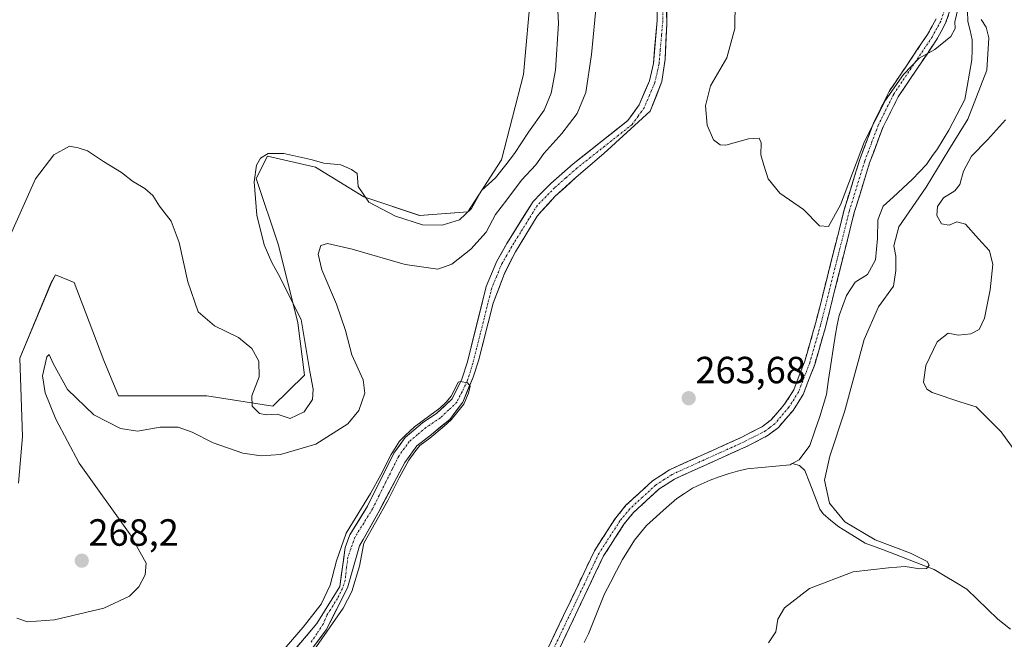
# Model space of a CAD drawing. Units: metres. Extents: x 629403 to 632901, y 4648653 to 4651030.
# Drawn here: x 632481 to 632741, y 4649157 to 4649320 of the extents above; entities that cross this region are included whole.
import ezdxf
from ezdxf.enums import TextEntityAlignment as Align

# ---------------------------------------------------------------- set-up
doc = ezdxf.new("R2010")
doc.units = ezdxf.units.M
doc.header["$MEASUREMENT"] = 0
doc.linetypes.add('TRAZO_Y_PUNTO', pattern=[1, 0.5, -0.25, 0, -0.25])
doc.linetypes.add('TRAZOSX2', pattern=[1.5, 1, -0.5])
for name, color, linetype, lineweight in [('Camino', 19, 'TRAZOSX2', 0), ('Camino Cxs', 19, 'Continuous', 0), ('Camino eje', 19, 'TRAZO_Y_PUNTO', 0), ('Carátula', 7, 'Continuous', 5), ('Corriente natural Cxs', 5, 'Continuous', 13), ('Corriente natural eje', 5, 'TRAZO_Y_PUNTO', 0), ('Corriente natural lineal', 142, 'Continuous', 13), ('Corriente natural superficial', 5, 'Continuous', 13), ('Cultivos herbáceos CxS', 92, 'Continuous', 0), ('Curva de nivel normal', 36, 'Continuous', 0), ('Matorral CxS', 135, 'Continuous', 0), ('Punto de cota en terreno', 7, 'Continuous', 0), ('Rótulo de punto de cota en terreno', 19, 'Continuous', 0), ('Suelo desnudo CxS', 43, 'Continuous', 0)]:
    doc.layers.add(name, color=color, linetype=linetype, lineweight=lineweight)
doc.styles.add('Arial', font='txt', dxfattribs={"height": 0.2})

# ---------------------------------------------------------------- blocks, each defined once
blk = doc.blocks.new('*U154')
at = {"layer": 'Cultivos herbáceos CxS', "color": 92, "linetype": 'Continuous', "lineweight": 0}
for points in [[(632615.6019, 4649328.5491, 271.6209), (632613.6403, 4649305.9883, 271.4535), (632607.7575, 4649283.4263, 268.677), (632598.9335, 4649269.6933, 268.035), (632586.1879, 4649268.7121, 270.0257), (632571.4805, 4649273.6167, 269.8176), (632558.7349, 4649281.4645, 268.8046), (632545.9883, 4649284.4075, 268.9472), (632543.0473, 4649278.5219, 268.85), (632548.9309, 4649260.8651, 268.0003), (632554.0623, 4649240.4205, 269.6093), (632555.7933, 4649226.5327, 269.7041), (632547.3899, 4649218.4043, 269.992), (632530.0439, 4649221.0733, 269.1663), (632506.6921, 4649221.0735, 268.1186), (632502.8483, 4649230.4567, 268.7996), (632497.9463, 4649243.2087, 268.7186), (632495.0045, 4649251.0573, 268.5875), (632490.1025, 4649253.0179, 268.3327), (632488.9565, 4649251.0125, 267.5741), (632480.6723, 4649231.0815, 266.9418), (632481.3393, 4649210.3989, 268.0338), (632480.2985, 4649198.0859, 268.3376)], [(632551.4901, 4649145.8801, 260.0188), (632561.5201, 4649159.3601, 260.5035), (632567.1801, 4649170.3901, 260.5098), (632570.3301, 4649181.5401, 260.2378), (632571.2601, 4649183.1801, 260.3858), (632575.6401, 4649190.9801, 260.5402), (632576.0628, 4649191.7759, 260.5596), (632582.2901, 4649203.5001, 260.6839), (632585.4301, 4649207.9401, 260.6991), (632589.2901, 4649210.9201, 260.9132), (632594.1159, 4649214.8361, 260.9783), (632594.1701, 4649214.8801, 260.9795), (632597.5401, 4649219.4201, 261.1413), (632600.3201, 4649226.0701, 261.0251), (632600.4785, 4649226.5432, 261.0399), (632601.7501, 4649230.3401, 261.3872), (632605.6101, 4649245.5601, 261.5422), (632608.5601, 4649253.4101, 261.7383), (632611.4701, 4649259.1401, 261.7755), (632617.1901, 4649268.5601, 262.0163), (632617.9613, 4649269.4069, 262.0487), (632618.2101, 4649269.6801, 262.048), (632620.1221, 4649271.7793, 262.1208), (632621.9901, 4649273.8301, 262.1688), (632627.4901, 4649278.8401, 262.4877), (632634.8001, 4649285.0901, 262.7261), (632647.0201, 4649296.2501, 263.495), (632650.1301, 4649304.1101, 263.5221), (632650.9501, 4649310.0101, 263.1158), (632651.4301, 4649319.3501, 262.6496), (632651.3201, 4649325.7701, 262.6267)]]:
    blk.add_polyline3d(points, dxfattribs=at)
blk = doc.blocks.new('*U191')
at = {"layer": 'Curva de nivel normal', "color": 36, "linetype": 'Continuous', "lineweight": 0}
for points in [[(632622.44, 4649328.08, 270), (632622.86, 4649319.41, 270), (632622.08, 4649307.09, 270), (632620.92, 4649301.06, 270), (632619.09, 4649296.52, 270), (632614.88, 4649290.7, 270), (632611.18, 4649285.07, 270), (632608.92, 4649282.09, 270), (632606.25, 4649278.66, 270), (632602.47, 4649275.32, 270), (632599.87, 4649270.6, 270), (632596.69, 4649267.6, 270), (632592.11, 4649266.16, 270), (632586.98, 4649266.28, 270), (632579.82, 4649268.52, 270), (632572.76, 4649272.22, 270), (632569.99, 4649276.38, 270), (632569.67, 4649279.79, 270), (632568.21, 4649280.91, 270), (632565.42, 4649282.11, 270), (632560.86, 4649282.51, 270), (632557.5, 4649283.52, 270), (632550.3, 4649285.14, 270), (632546.24, 4649285.08, 270), (632544.21, 4649283.83, 270), (632543.08, 4649282.03, 270), (632542.54, 4649277.59, 270), (632543.23, 4649268.8, 270), (632545.18, 4649260.97, 270), (632547.16, 4649256.35, 270), (632548.91, 4649253.11, 270), (632554.89, 4649241.26, 270), (632557.19, 4649227.53, 270), (632558.05, 4649222.91, 270), (632557.86, 4649220.14, 270), (632555.72, 4649216.92, 270), (632552.01, 4649215.1, 270), (632548.54, 4649216.25, 270), (632545.79, 4649216.11, 270), (632543.9, 4649216.46, 270), (632541.99, 4649218.38, 270), (632541.92, 4649221.1, 270), (632543.8, 4649226.1, 270), (632543.76, 4649230.3, 270), (632541.9, 4649233.61, 270), (632538.34, 4649236.51, 270), (632532, 4649239.61, 270), (632527.75, 4649243.3, 270), (632525.03, 4649251.18, 270), (632522.71, 4649261.59, 270), (632520.55, 4649267.26, 270), (632517.5, 4649271.21, 270), (632515.72, 4649274, 270), (632513.68, 4649275.9, 270), (632510.39, 4649277.76, 270), (632507.47, 4649280.12, 270), (632502.71, 4649283, 270), (632498.47, 4649285.83, 270), (632496.06, 4649286.59, 270), (632493.73, 4649287.02, 270), (632489.59, 4649284.78, 270), (632484.76, 4649278.42, 270), (632476.72, 4649260.25, 270)], [(632752.04, 4649194.5, 270), (632739.66, 4649211.58, 270), (632733.11, 4649218.18, 270), (632729.02, 4649219.43, 270), (632721.43, 4649221.99, 270), (632720.03, 4649222.88, 270), (632719.22, 4649224.72, 270), (632719.84, 4649229.09, 270), (632722.83, 4649235.38, 270), (632725.69, 4649237.65, 270), (632728.31, 4649237.12, 270), (632731.69, 4649237.46, 270), (632733.89, 4649238.67, 270), (632735.33, 4649241.61, 270), (632736.82, 4649249.09, 270), (632737.45, 4649255.77, 270), (632736.65, 4649259.44, 270), (632733.7, 4649262.58, 270), (632730.31, 4649266.44, 270), (632728.02, 4649267.03, 270), (632725.99, 4649266.14, 270), (632723.93, 4649266.56, 270), (632722.69, 4649268.74, 270), (632722.86, 4649271.09, 270), (632724.47, 4649273.41, 270), (632727.49, 4649275.25, 270), (632728.82, 4649276.92, 270), (632729.73, 4649280.42, 270), (632731.87, 4649284.42, 270), (632736.05, 4649288.75, 270), (632740.85, 4649293.99, 270)]]:
    blk.add_polyline3d(points, dxfattribs=at)
blk = doc.blocks.new('5PATER')
at = {"layer": 'Carátula', "linetype": 'Continuous', "lineweight": 5}
h = blk.add_hatch(color=250, dxfattribs=at)
edge = h.paths.add_edge_path()
edge.add_ellipse((0, 0.01), major_axis=(-1.33, -1.34), ratio=0.999422, start_angle=0, end_angle=360)

msp = doc.modelspace()

# ---------------------------------------------------------------- linework, layer by layer
at = {"layer": 'Camino', "color": 19, "linetype": 'TRAZOSX2', "lineweight": 0}
for points in [[(632728.19, 4649328.68), (632725.03, 4649319.52), (632722.63, 4649315.13), (632712.53, 4649300.09), (632708.49, 4649291.98), (632704.97, 4649282.61), (632700.92, 4649269.5), (632693.38, 4649239.49), (632690.47, 4649229.37), (632687.43, 4649221.48), (632684.76, 4649217.26), (632680.87, 4649212.75), (632678.21, 4649210.69), (632672.27, 4649207.64), (632653.49, 4649199.14), (632649.31, 4649196.44), (632642.66, 4649190.29), (632640.17, 4649187.28), (632634.74, 4649178.87), (632622.56, 4649153.25)], [(632620.13, 4649154.59), (632632.32, 4649180.22), (632637.94, 4649188.92), (632640.65, 4649192.2), (632647.61, 4649198.63), (632652.16, 4649201.58), (632671.07, 4649210.13), (632676.72, 4649213.03), (632678.96, 4649214.77), (632682.53, 4649218.91), (632684.95, 4649222.73), (632687.84, 4649230.25), (632690.7, 4649240.21), (632698.25, 4649270.24), (632702.35, 4649283.51), (632705.95, 4649293.08), (632710.13, 4649301.48), (632720.26, 4649316.56), (632722.49, 4649320.64)]]:
    msp.add_lwpolyline(points, dxfattribs=at)
at = {"layer": 'Camino Cxs', "color": 19, "linetype": 'Continuous', "lineweight": 0}
for points in [[(632726.61, 4649324.1, 265.21), (632725.03, 4649319.52, 265.1), (632723.83, 4649317.33, 265.03), (632722.63, 4649315.13, 264.98), (632720.11, 4649311.37, 264.96), (632717.58, 4649307.61, 264.84), (632715.06, 4649303.85, 264.8), (632712.53, 4649300.09, 264.77), (632710.51, 4649296.04, 264.74), (632708.49, 4649291.98, 264.63), (632707.32, 4649288.86, 264.63), (632706.14, 4649285.73, 264.65), (632704.97, 4649282.61, 264.61), (632703.62, 4649278.24, 264.42), (632702.27, 4649273.87, 264.35), (632700.92, 4649269.5, 264.4), (632699.84, 4649265.21, 264.27), (632698.77, 4649260.93, 264.14), (632697.69, 4649256.64, 264.02), (632696.61, 4649252.35, 263.9), (632695.53, 4649248.06, 263.41), (632694.46, 4649243.78, 263.11), (632693.38, 4649239.49, 263.33), (632692.41, 4649236.12, 263.56), (632691.44, 4649232.74, 263.67), (632690.47, 4649229.37, 263.42), (632688.95, 4649225.43, 263.26), (632687.43, 4649221.48, 263.43), (632684.76, 4649217.26, 263.62), (632682.82, 4649215.01, 263.54), (632680.87, 4649212.75, 263.53), (632678.21, 4649210.69, 263.52), (632675.24, 4649209.17, 263.39), (632672.27, 4649207.64, 263.03), (632668.51, 4649205.94, 262.63), (632664.76, 4649204.24, 262.58), (632661, 4649202.54, 262.68), (632657.25, 4649200.84, 262.54), (632653.49, 4649199.14, 262.69), (632649.31, 4649196.44, 262.48), (632645.99, 4649193.37, 262.48), (632642.66, 4649190.29, 262.46), (632640.17, 4649187.28, 262.47), (632638.36, 4649184.48, 262.48), (632636.55, 4649181.67, 262.67), (632634.74, 4649178.87, 262.45), (632632.71, 4649174.6, 262.46), (632630.68, 4649170.33, 262.33), (632628.65, 4649166.06, 262.04), (632626.62, 4649161.79, 262.06), (632624.59, 4649157.52, 261.81), (632622.56, 4649153.25, 262.08)], [(632620.13, 4649154.59, 262.6), (632622.16, 4649158.86, 262.52), (632624.19, 4649163.13, 262.59), (632626.23, 4649167.41, 262.74), (632628.26, 4649171.68, 262.79), (632630.29, 4649175.95, 262.97), (632632.32, 4649180.22, 262.95), (632634.19, 4649183.12, 263.03), (632636.07, 4649186.02, 263.06), (632637.94, 4649188.92, 262.93), (632640.65, 4649192.2, 262.91), (632644.13, 4649195.42, 262.84), (632647.61, 4649198.63, 263.02), (632649.89, 4649200.11, 263.07), (632652.16, 4649201.58, 263.12), (632655.94, 4649203.29, 263.16), (632659.72, 4649205, 263.22), (632663.51, 4649206.71, 263.23), (632667.29, 4649208.42, 263.41), (632671.07, 4649210.13, 263.52), (632673.9, 4649211.58, 263.65), (632676.72, 4649213.03, 263.72), (632678.96, 4649214.77, 263.72), (632680.75, 4649216.84, 263.73), (632682.53, 4649218.91, 263.79), (632684.95, 4649222.73, 263.87), (632686.4, 4649226.49, 263.92), (632687.84, 4649230.25, 263.92), (632688.79, 4649233.57, 264.07), (632689.75, 4649236.89, 264.1), (632690.7, 4649240.21, 264.08), (632691.78, 4649244.5, 264.01), (632692.86, 4649248.79, 264.05), (632693.94, 4649253.08, 264.39), (632695.01, 4649257.37, 264.36), (632696.09, 4649261.66, 264.35), (632697.17, 4649265.95, 264.55), (632698.25, 4649270.24, 264.75), (632699.62, 4649274.66, 264.74), (632700.98, 4649279.09, 264.67), (632702.35, 4649283.51, 264.83), (632703.55, 4649286.7, 264.89), (632704.75, 4649289.89, 264.89), (632705.95, 4649293.08, 264.82), (632708.04, 4649297.28, 265.08), (632710.13, 4649301.48, 265.07), (632712.66, 4649305.25, 265.1), (632715.2, 4649309.02, 265.17), (632717.73, 4649312.79, 265.27), (632720.26, 4649316.56, 265.32), (632722.49, 4649320.64, 265.36)]]:
    msp.add_polyline3d(points, dxfattribs=at)
at = {"layer": 'Camino eje', "color": 19, "linetype": 'TRAZO_Y_PUNTO', "lineweight": 0}
msp.add_lwpolyline([(632726.89, 4649329.16), (632723.76, 4649320.08), (632721.45, 4649315.85), (632711.33, 4649300.79), (632707.22, 4649292.53), (632705.42, 4649287.75), (632703.66, 4649283.06), (632699.59, 4649269.87), (632695.81, 4649254.86), (632692.04, 4649239.85), (632689.16, 4649229.81), (632687.71, 4649226.05), (632686.19, 4649222.11), (632683.65, 4649218.09), (632679.92, 4649213.76), (632678.59, 4649212.73), (632677.47, 4649211.86), (632671.67, 4649208.89), (632662.28, 4649204.64), (632652.83, 4649200.36), (632650.74, 4649199.01), (632648.46, 4649197.54), (632644.98, 4649194.32), (632641.66, 4649191.25), (632639.06, 4649188.1), (632633.53, 4649179.55), (632627.44, 4649166.73), (632621.35, 4649153.92)], dxfattribs=at)
at = {"layer": 'Corriente natural Cxs', "color": 5, "linetype": 'Continuous', "lineweight": 13}
for points in [[(632553.61, 4649154.59, 258.88), (632556.32, 4649157.78, 258.6), (632559.02, 4649160.98, 258.95), (632561.04, 4649164.25, 258.55), (632563.06, 4649167.51, 259.12), (632565.08, 4649170.78, 258.73), (632565.56, 4649174.21, 258.95), (632566.04, 4649177.64, 258.93), (632566.52, 4649181.07, 259.17), (632567.73, 4649184.39, 259.77), (632570.09, 4649188.2, 259.62), (632572.44, 4649192.01, 259.55), (632574.18, 4649195.5, 259.72), (632575.91, 4649198.99, 259.64), (632577.65, 4649202.48, 259.84), (632579.38, 4649205.97, 259.91), (632580.86, 4649208.03, 259.78), (632582.33, 4649210.08, 260.03), (632584.63, 4649212.02, 260.1), (632586.92, 4649213.95, 259.88), (632590.73, 4649216.51, 260.15), (632592.74, 4649218.41, 260.18), (632594.75, 4649220.31, 260.25), (632596.06, 4649222.92, 260.6), (632597.36, 4649225.53, 260.65), (632598.78, 4649230.09, 260.42), (632599.78, 4649234.07, 260.27), (632600.78, 4649238.05, 260.11), (632601.77, 4649242.04, 260.22), (632602.77, 4649246.02, 260.62), (632603.77, 4649250, 260.67), (632605.16, 4649253.33, 260.53), (632606.54, 4649256.66, 260.58), (632607.88, 4649258.99, 260.8), (632609.22, 4649261.32, 260.93), (632611.52, 4649265.01, 260.72), (632613.81, 4649268.7, 261.02), (632616.11, 4649272.39, 260.93), (632618.19, 4649274.52, 261.14), (632620.78, 4649277.16, 261.12), (632623.75, 4649279.76, 261.12), (632626.72, 4649282.36, 261.14), (632630.33, 4649285.22, 261.28), (632633.94, 4649288.08, 261.26), (632637.55, 4649290.94, 261.44), (632641.16, 4649293.8, 261.21), (632642.66, 4649295.86, 261.68), (632644.15, 4649297.91, 261.74), (632645.49, 4649301.1, 261.46), (632646.82, 4649304.28, 261.33), (632647.87, 4649308.85, 261.6), (632648.21, 4649312.65, 262.07), (632648.54, 4649316.46, 262.1), (632648.88, 4649320.26, 262.05), (632648.89, 4649323.21, 262.07)], [(632651.38, 4649322.56, 261.64), (632651.43, 4649319.35, 261.55), (632651.19, 4649314.68, 261.65), (632650.95, 4649310.01, 261.82), (632650.54, 4649307.06, 261.98), (632650.13, 4649304.11, 262.19), (632648.58, 4649300.18, 261.94), (632647.02, 4649296.25, 261.91), (632643.97, 4649293.46, 261.69), (632640.91, 4649290.67, 261.67), (632637.86, 4649287.88, 261.44), (632634.8, 4649285.09, 261.63), (632631.15, 4649281.97, 261.37), (632627.49, 4649278.84, 261.22), (632624.74, 4649276.34, 261.4), (632621.99, 4649273.83, 261.4), (632620.1, 4649271.76, 261.32), (632618.21, 4649269.68, 261.09), (632617.19, 4649268.56, 260.87), (632615.28, 4649265.42, 261.08), (632613.38, 4649262.28, 260.93), (632611.47, 4649259.14, 260.55), (632610.02, 4649256.28, 260.89), (632608.56, 4649253.41, 260.82), (632607.09, 4649249.49, 260.6), (632605.61, 4649245.56, 261.02), (632604.65, 4649241.76, 261.07), (632603.68, 4649237.95, 260.67), (632602.72, 4649234.15, 260.3), (632601.75, 4649230.34, 260.1), (632600.32, 4649226.07, 260.61), (632598.93, 4649222.75, 260.82), (632597.54, 4649219.42, 260.15), (632595.86, 4649217.15, 260.05), (632594.17, 4649214.88, 260.26), (632591.73, 4649212.9, 259.92), (632589.29, 4649210.92, 260.12), (632585.43, 4649207.94, 259.92), (632583.86, 4649205.72, 259.88), (632582.29, 4649203.5, 259.49), (632580.07, 4649199.33, 259.89), (632577.86, 4649195.15, 259.64), (632575.64, 4649190.98, 259.76), (632573.45, 4649187.08, 259.67), (632571.26, 4649183.18, 259.57), (632570.33, 4649181.54, 259.66), (632569.28, 4649177.82, 259.54), (632568.23, 4649174.11, 259.17), (632567.18, 4649170.39, 258.39), (632565.29, 4649166.71, 258.64), (632563.41, 4649163.04, 258.76), (632561.52, 4649159.36, 258.83), (632559.01, 4649155.99, 259.15)]]:
    msp.add_polyline3d(points, dxfattribs=at)
at = {"layer": 'Corriente natural eje', "color": 5, "linetype": 'TRAZO_Y_PUNTO', "lineweight": 0}
msp.add_polyline3d([(632650.39, 4649323.21, 261.82), (632650.38, 4649320.19, 261.76), (632650.04, 4649316.33, 261.83), (632649.7, 4649312.47, 261.88), (632649.36, 4649308.61, 261.71), (632648.25, 4649303.82, 261.7), (632646.86, 4649300.5, 261.37), (632645.46, 4649297.17, 261.63), (632643.86, 4649294.96, 261.7), (632642.25, 4649292.75, 261.45), (632638.61, 4649289.87, 261.48), (632634.97, 4649286.98, 261.35), (632631.32, 4649284.1, 261.05), (632627.68, 4649281.21, 261.2), (632624.75, 4649278.64, 260.95), (632621.81, 4649276.07, 261.13), (632619.56, 4649273.77, 261.14), (632617.3, 4649271.46, 260.89), (632615.04, 4649267.82, 260.9), (632612.77, 4649264.19, 260.8), (632610.51, 4649260.55, 260.67), (632609.2, 4649258.28, 260.67), (632607.89, 4649256, 260.67), (632606.55, 4649252.77, 260.28), (632605.2, 4649249.53, 260.53), (632604.21, 4649245.56, 260.82), (632603.21, 4649241.59, 260.63), (632602.22, 4649237.62, 260.17), (632601.22, 4649233.65, 259.9), (632600.23, 4649229.68, 260.22), (632598.76, 4649224.97, 260.73), (632597.37, 4649222.19, 260.54), (632595.98, 4649219.4, 259.95), (632593.83, 4649217.37, 260.1), (632591.67, 4649215.34, 259.97), (632587.83, 4649212.75, 259.83), (632585.64, 4649210.9, 259.92), (632583.44, 4649209.05, 259.83), (632580.67, 4649205.2, 259.55), (632578.94, 4649201.72, 259.72), (632577.21, 4649198.24, 259.52), (632575.48, 4649194.76, 259.43), (632573.75, 4649191.28, 259.58), (632571.42, 4649187.51, 259.11), (632569.08, 4649183.74, 259.58), (632567.99, 4649180.71, 259.34), (632567.25, 4649178.45, 258.94), (632566.87, 4649175.74, 258.72), (632566.5, 4649172.36, 258.32), (632565.82, 4649170.25, 258.33), (632564.47, 4649167.62, 258.72), (632562.59, 4649164.54, 258.64), (632561.66, 4649163.13, 258.21), (632560.71, 4649160.86, 258.68), (632559.06, 4649158.3, 258.8), (632557.4, 4649155.9, 258.75)], dxfattribs=at)
at = {"layer": 'Corriente natural lineal', "color": 142, "linetype": 'Continuous', "lineweight": 13}
for points in [[(632730.82, 4649322.73, 264.16), (632730.87, 4649319.99, 264.12), (632731.47, 4649317.54, 263.99), (632732.07, 4649315.09, 264.1), (632732.01, 4649312.46, 264.1), (632731.94, 4649309.83, 264.09), (632731.33, 4649306.33, 263.97), (632730.72, 4649302.82, 263.96), (632730.11, 4649299.32, 264.09), (632728.01, 4649295.3, 263.96), (632725.9, 4649291.28, 263.98), (632724.39, 4649288.82, 264.03), (632722.87, 4649286.36, 264.05), (632721.42, 4649284.29, 263.49), (632719.97, 4649282.22, 263.67), (632718.14, 4649280.29, 263.64), (632716.31, 4649278.36, 263.36), (632713.73, 4649275.98, 263.51), (632711.14, 4649273.61, 263.42), (632708.56, 4649271.23, 263.46), (632707.09, 4649267.57, 263.3), (632707.06, 4649262.68, 263.01), (632706.81, 4649259.86, 262.78), (632706.55, 4649257.04, 262.7), (632704.41, 4649253.14, 262.95), (632701.18, 4649251.1, 262.84), (632698.84, 4649247.64, 262.95), (632697.87, 4649244.98, 262.88), (632696.89, 4649242.32, 262.49), (632696.42, 4649239.86, 262.32), (632695.94, 4649237.39, 262.41), (632695.34, 4649233.4, 262.51), (632694.75, 4649229.42, 262.56), (632694.15, 4649225.43, 262.77), (632693.55, 4649221.44, 262.7), (632692.71, 4649218.55, 262.39), (632691.86, 4649215.65, 261.97), (632690.51, 4649211.83, 262.09), (632689.16, 4649208, 262.34), (632686.33, 4649204.22, 261.75), (632684.56, 4649203.24, 261.87)], [(632684.56, 4649203.24, 261.87), (632683.98, 4649202.92, 262), (632680.19, 4649202.57, 262.16), (632676.39, 4649202.23, 261.89), (632672.6, 4649201.88, 261.92), (632670.12, 4649201.2, 262.01), (632667.63, 4649200.51, 261.92), (632665.24, 4649199.69, 261.72), (632662.84, 4649198.87, 261.42), (632660.54, 4649197.81, 261.51), (632658.23, 4649196.75, 261.76), (632656.13, 4649195.36, 261.54), (632654.03, 4649193.96, 261.31), (632651.38, 4649191.61, 261.43), (632648.72, 4649189.25, 261.45), (632646.07, 4649186.9, 261.27), (632644.47, 4649184.95, 261.45), (632642.86, 4649182.99, 261.33), (632641.31, 4649180.45, 261.16), (632639.76, 4649177.9, 261.43), (632638.17, 4649174.87, 261.4), (632636.59, 4649171.84, 260.87), (632635, 4649168.81, 261.27), (632633.58, 4649165.3, 261.45), (632632.15, 4649161.8, 261.06), (632630.73, 4649158.29, 261.12), (632629.58, 4649155.95, 261.17)], [(632722.01, 4649175.26, 265.44), (632717.45, 4649177.01, 264.82), (632712.9, 4649178.76, 264.37), (632708.34, 4649180.5, 264.74), (632703.78, 4649182.25, 264.22), (632700.3, 4649184.4, 264.09), (632696.81, 4649186.54, 264), (632694.75, 4649188.23, 263.66), (632692.68, 4649189.92, 263.61), (632691.82, 4649191.17, 263.44), (632690.49, 4649194.59, 263.49), (632689.17, 4649198.02, 263.57), (632687.84, 4649201.44, 262.64), (632686.47, 4649202.68, 261.87), (632684.56, 4649203.24, 261.87)], [(632742.14, 4649159.48, 266.95), (632738.79, 4649162.13, 266.82), (632736.06, 4649164.77, 266.56), (632733.32, 4649167.42, 266.24), (632730.59, 4649170.06, 265.99), (632727.73, 4649171.8, 265.73), (632724.87, 4649173.53, 265.44), (632722.01, 4649175.26, 265.44)]]:
    msp.add_polyline3d(points, dxfattribs=at)
at = {"layer": 'Corriente natural superficial', "color": 5, "linetype": 'Continuous', "lineweight": 13}
for points in [[(632553.61, 4649154.59, 258.88), (632556.32, 4649157.78, 258.6), (632559.02, 4649160.98, 258.95), (632561.04, 4649164.25, 258.55), (632563.06, 4649167.51, 259.12), (632565.08, 4649170.78, 258.73), (632565.56, 4649174.21, 258.95), (632566.04, 4649177.64, 258.93), (632566.52, 4649181.07, 259.17), (632567.73, 4649184.39, 259.77), (632570.09, 4649188.2, 259.62), (632572.44, 4649192.01, 259.55), (632574.18, 4649195.5, 259.72), (632575.91, 4649198.99, 259.64), (632577.65, 4649202.48, 259.84), (632579.38, 4649205.97, 259.91), (632580.86, 4649208.03, 259.78), (632582.33, 4649210.08, 260.03), (632584.63, 4649212.02, 260.1), (632586.92, 4649213.95, 259.88), (632590.73, 4649216.51, 260.15), (632592.74, 4649218.41, 260.18), (632594.75, 4649220.31, 260.25), (632596.06, 4649222.92, 260.6), (632597.36, 4649225.53, 260.65), (632598.78, 4649230.09, 260.42), (632599.78, 4649234.07, 260.27), (632600.78, 4649238.05, 260.11), (632601.77, 4649242.04, 260.22), (632602.77, 4649246.02, 260.62), (632603.77, 4649250, 260.67), (632605.16, 4649253.33, 260.53), (632606.54, 4649256.66, 260.58), (632607.88, 4649258.99, 260.8), (632609.22, 4649261.32, 260.93), (632611.52, 4649265.01, 260.72), (632613.81, 4649268.7, 261.02), (632616.11, 4649272.39, 260.93), (632618.19, 4649274.52, 261.14), (632620.78, 4649277.16, 261.12), (632623.75, 4649279.76, 261.12), (632626.72, 4649282.36, 261.14), (632630.33, 4649285.22, 261.28), (632633.94, 4649288.08, 261.26), (632637.55, 4649290.94, 261.44), (632641.16, 4649293.8, 261.21), (632642.66, 4649295.86, 261.68), (632644.15, 4649297.91, 261.74), (632645.49, 4649301.1, 261.46), (632646.82, 4649304.28, 261.33), (632647.87, 4649308.85, 261.6), (632648.21, 4649312.65, 262.07), (632648.54, 4649316.46, 262.1), (632648.88, 4649320.26, 262.05), (632648.89, 4649323.21, 262.07)], [(632651.38, 4649322.56, 261.64), (632651.43, 4649319.35, 261.55), (632651.19, 4649314.68, 261.65), (632650.95, 4649310.01, 261.82), (632650.54, 4649307.06, 261.98), (632650.13, 4649304.11, 262.19), (632648.58, 4649300.18, 261.94), (632647.02, 4649296.25, 261.91), (632643.97, 4649293.46, 261.69), (632640.91, 4649290.67, 261.67), (632637.86, 4649287.88, 261.44), (632634.8, 4649285.09, 261.63), (632631.15, 4649281.97, 261.37), (632627.49, 4649278.84, 261.22), (632624.74, 4649276.34, 261.4), (632621.99, 4649273.83, 261.4), (632620.1, 4649271.76, 261.32), (632618.21, 4649269.68, 261.09), (632617.19, 4649268.56, 260.87), (632615.28, 4649265.42, 261.08), (632613.38, 4649262.28, 260.93), (632611.47, 4649259.14, 260.55), (632610.02, 4649256.28, 260.89), (632608.56, 4649253.41, 260.82), (632607.09, 4649249.49, 260.6), (632605.61, 4649245.56, 261.02), (632604.65, 4649241.76, 261.07), (632603.68, 4649237.95, 260.67), (632602.72, 4649234.15, 260.3), (632601.75, 4649230.34, 260.1), (632600.32, 4649226.07, 260.61), (632598.93, 4649222.75, 260.82), (632597.54, 4649219.42, 260.15), (632595.86, 4649217.15, 260.05), (632594.17, 4649214.88, 260.26), (632591.73, 4649212.9, 259.92), (632589.29, 4649210.92, 260.12), (632585.43, 4649207.94, 259.92), (632583.86, 4649205.72, 259.88), (632582.29, 4649203.5, 259.49), (632580.07, 4649199.33, 259.89), (632577.86, 4649195.15, 259.64), (632575.64, 4649190.98, 259.76), (632573.45, 4649187.08, 259.67), (632571.26, 4649183.18, 259.57), (632570.33, 4649181.54, 259.66), (632569.28, 4649177.82, 259.54), (632568.23, 4649174.11, 259.17), (632567.18, 4649170.39, 258.39), (632565.29, 4649166.71, 258.64), (632563.41, 4649163.04, 258.76), (632561.52, 4649159.36, 258.83), (632559.01, 4649155.99, 259.15)]]:
    msp.add_polyline3d(points, dxfattribs=at)
at = {"layer": 'Cultivos herbáceos CxS', "color": 92, "linetype": 'Continuous', "lineweight": 0}
for points in [[(632615.6, 4649328.55, 271.62), (632613.64, 4649305.99, 271.45), (632607.76, 4649283.43, 268.68), (632598.93, 4649269.69, 268.03), (632586.19, 4649268.71, 270.03), (632571.48, 4649273.62, 269.82), (632558.73, 4649281.46, 268.8), (632545.99, 4649284.41, 268.95), (632543.05, 4649278.52, 268.85), (632548.93, 4649260.87, 268), (632554.06, 4649240.42, 269.61), (632555.79, 4649226.53, 269.7), (632547.39, 4649218.4, 269.99), (632530.04, 4649221.07, 269.17), (632506.69, 4649221.07, 268.12), (632502.85, 4649230.46, 268.8), (632497.95, 4649243.21, 268.72), (632495, 4649251.06, 268.59), (632490.1, 4649253.02, 268.33), (632488.96, 4649251.01, 267.57), (632480.67, 4649231.08, 266.94), (632481.34, 4649210.4, 268.03), (632480.3, 4649198.09, 268.34)], [(632651.32, 4649325.77, 262.63), (632651.43, 4649319.35, 262.65), (632650.95, 4649310.01, 263.12), (632650.13, 4649304.11, 263.52), (632647.02, 4649296.25, 263.5), (632634.8, 4649285.09, 262.73), (632627.49, 4649278.84, 262.49), (632621.99, 4649273.83, 262.17), (632620.12, 4649271.78, 262.12), (632618.21, 4649269.68, 262.05), (632617.96, 4649269.41, 262.05), (632617.19, 4649268.56, 262.02), (632611.47, 4649259.14, 261.78), (632608.56, 4649253.41, 261.74), (632605.61, 4649245.56, 261.54), (632601.75, 4649230.34, 261.39), (632600.48, 4649226.54, 261.04), (632600.32, 4649226.07, 261.03), (632597.54, 4649219.42, 261.14), (632594.17, 4649214.88, 260.98), (632594.12, 4649214.84, 260.98), (632589.29, 4649210.92, 260.91), (632585.43, 4649207.94, 260.7), (632582.29, 4649203.5, 260.68), (632576.06, 4649191.78, 260.56), (632575.64, 4649190.98, 260.54), (632571.26, 4649183.18, 260.39), (632570.33, 4649181.54, 260.24), (632567.18, 4649170.39, 260.51), (632561.52, 4649159.36, 260.5), (632551.49, 4649145.88, 260.02)]]:
    msp.add_polyline3d(points, dxfattribs=at)
at = {"layer": 'Curva de nivel normal', "color": 36, "linetype": 'Continuous', "lineweight": 0}
for points in [[(632632.91, 4649324.95, 265), (632631.56, 4649311.24, 265), (632630.06, 4649301.24, 265), (632627.73, 4649295.7, 265), (632623.69, 4649290.34, 265), (632618.94, 4649285.13, 265), (632616.82, 4649282.1, 265), (632613.07, 4649278.09, 265), (632609.22, 4649272.9, 265), (632606.21, 4649269, 265), (632603.71, 4649264.37, 265), (632599.71, 4649259.86, 265), (632594.69, 4649255.87, 265), (632590.97, 4649254.57, 265), (632582.39, 4649255.77, 265), (632568.34, 4649259.8, 265), (632561.84, 4649261.35, 265), (632560.11, 4649260.84, 265), (632559.43, 4649258.48, 265), (632560.36, 4649254.41, 265), (632564.21, 4649245.34, 265), (632566.61, 4649238.38, 265), (632568.32, 4649231.92, 265), (632571.28, 4649225.38, 265), (632571.69, 4649221.79, 265), (632570.1, 4649217.22, 265), (632567.24, 4649213.72, 265), (632558.76, 4649208.34, 265), (632549.43, 4649205.58, 265), (632544.38, 4649205.27, 265), (632539.54, 4649205.93, 265), (632531.72, 4649208.67, 265), (632526.14, 4649211.55, 265), (632522.43, 4649212.83, 265), (632517.65, 4649212.86, 265), (632511.74, 4649211.82, 265), (632507.23, 4649212.47, 265), (632500.14, 4649216.13, 265), (632493.25, 4649222.79, 265), (632489.45, 4649229.69, 265), (632488.39, 4649232, 265), (632487.8, 4649231.44, 265), (632486.61, 4649226.43, 265), (632487.35, 4649221.87, 265), (632490.11, 4649214.98, 265), (632496.34, 4649203.37, 265), (632509.8, 4649184.52, 265), (632513.99, 4649176.96, 265), (632513.76, 4649173.81, 265), (632512.1, 4649170.68, 265), (632509.57, 4649168.2, 265), (632502.84, 4649165.01, 265), (632489.83, 4649161.95, 265), (632482.68, 4649161.45, 265), (632479.89, 4649162.44, 265)], [(632728.37, 4649323.52, 265), (632727.49, 4649319.88, 265), (632727.57, 4649318.11, 265), (632726.36, 4649315.96, 265), (632722.21, 4649312.52, 265), (632718.03, 4649310.24, 265), (632713.88, 4649305.99, 265), (632709.12, 4649299.16, 265), (632703.65, 4649288.27, 265), (632697.25, 4649271.57, 265), (632694.08, 4649265.8, 265), (632691.72, 4649266.03, 265), (632687.51, 4649270.34, 265), (632681.22, 4649274.61, 265), (632678.16, 4649278.37, 265), (632677.08, 4649282.06, 265), (632676.29, 4649284.75, 265), (632676.33, 4649287.88, 265), (632675.77, 4649289.13, 265), (632673.03, 4649288.99, 265), (632666.97, 4649287.28, 265), (632665.53, 4649287.35, 265), (632663.77, 4649288.73, 265), (632662.1, 4649292.54, 265), (632661.6, 4649297.65, 265), (632662.93, 4649302.98, 265), (632667.31, 4649310.36, 265), (632669.38, 4649318.1, 265), (632669.5, 4649325.24, 265)], [(632678.28, 4649155.93, 265), (632680.25, 4649158.76, 265), (632680.72, 4649162.1, 265), (632682.48, 4649165.1, 265), (632689.13, 4649170.27, 265), (632700.59, 4649174.66, 265), (632709.97, 4649175.7, 265), (632714.36, 4649176.09, 265), (632718.24, 4649175.46, 265), (632719.97, 4649175.54, 265), (632720.7, 4649176.38, 265), (632720.12, 4649177.38, 265), (632715.74, 4649179.53, 265), (632706.44, 4649183.07, 265), (632698.4, 4649187.86, 265), (632694.36, 4649192.76, 265), (632693.06, 4649198.8, 265), (632694.43, 4649205.19, 265), (632698.36, 4649216.91, 265), (632703.51, 4649236.01, 265), (632707.31, 4649244.57, 265), (632711.24, 4649250.03, 265), (632711.84, 4649254.18, 265), (632711.92, 4649258.03, 265), (632711.33, 4649260.75, 265), (632712.67, 4649265.75, 265), (632719.88, 4649276.17, 265), (632725.88, 4649286.09, 265), (632730.93, 4649294.17, 265), (632735.89, 4649307.13, 265), (632736.4, 4649315.63, 265), (632735.71, 4649318.49, 265), (632734.42, 4649320.49, 265)], [(632546.47, 4649149.61, 260), (632555.47, 4649159.99, 260), (632560.15, 4649166.08, 260), (632562.59, 4649171.1, 260), (632564.21, 4649177.51, 260), (632566.82, 4649184.86, 260), (632573.19, 4649195.36, 260), (632575.9, 4649200.26, 0), (632578.65, 4649205.61, 0), (632580.87, 4649209.15, 0), (632582.35, 4649210.63, 0), (632584.79, 4649212.91, 0), (632588.91, 4649215.93, 0), (632591.51, 4649217.83, 0), (632593.31, 4649219.52, 0), (632594.52, 4649221.01, 0), (632595.32, 4649222.49, 0), (632596.38, 4649224.76, 0), (632597.01, 4649224.87, 0), (632598.81, 4649224.55, 0), (632599.5, 4649223.65, 0), (632599.07, 4649221.85, 0), (632597.86, 4649218.89, 0), (632594.52, 4649214.76, 0), (632592.67, 4649213.12, 0), (632588.86, 4649209.89, 0), (632586.27, 4649208.04, 0), (632584.95, 4649206.29, 0), (632583.37, 4649204.09, 260), (632580.82, 4649199.43, 260), (632580.64, 4649199.12, 260), (632577.75, 4649193.49, 0), (632574.52, 4649187.67, 0), (632571.41, 4649182.2, 260), (632570.28, 4649176.14, 260), (632568.25, 4649169.48, 260), (632566.02, 4649165.06, 260), (632554.75, 4649148.87, 260)]]:
    msp.add_polyline3d(points, dxfattribs=at)
at = {"layer": 'Matorral CxS', "color": 135, "linetype": 'Continuous', "lineweight": 0}
for points in [[(632480.3, 4649198.09, 268.34), (632481.34, 4649210.4, 268.03), (632480.67, 4649231.08, 266.94), (632488.96, 4649251.01, 267.57), (632490.1, 4649253.02, 268.33), (632495, 4649251.06, 268.59), (632497.95, 4649243.21, 268.72), (632502.85, 4649230.46, 268.8), (632506.69, 4649221.07, 268.12), (632530.04, 4649221.07, 269.17), (632547.39, 4649218.4, 269.99), (632555.79, 4649226.53, 269.7), (632554.06, 4649240.42, 269.61), (632548.93, 4649260.87, 268), (632543.05, 4649278.52, 268.85), (632545.99, 4649284.41, 268.95), (632558.73, 4649281.46, 268.8), (632571.48, 4649273.62, 269.82), (632586.19, 4649268.71, 270.03), (632598.93, 4649269.69, 268.03), (632607.76, 4649283.43, 268.68), (632613.64, 4649305.99, 271.45), (632615.6, 4649328.55, 271.62)], [(632615.6, 4649328.55, 271.62), (632613.64, 4649305.99, 271.45), (632607.76, 4649283.43, 268.68), (632598.93, 4649269.69, 268.03), (632586.19, 4649268.71, 270.03), (632571.48, 4649273.62, 269.82), (632558.73, 4649281.46, 268.8), (632545.99, 4649284.41, 268.95), (632543.05, 4649278.52, 268.85), (632548.93, 4649260.87, 268), (632554.06, 4649240.42, 269.61), (632555.79, 4649226.53, 269.7), (632547.39, 4649218.4, 269.99), (632530.04, 4649221.07, 269.17), (632506.69, 4649221.07, 268.12), (632502.85, 4649230.46, 268.8), (632497.95, 4649243.21, 268.72), (632495, 4649251.06, 268.59), (632490.1, 4649253.02, 268.33), (632488.96, 4649251.01, 267.57), (632480.67, 4649231.08, 266.94), (632481.34, 4649210.4, 268.03), (632480.3, 4649198.09, 268.34)], [(632648.89, 4649326.15, 261.8), (632648.88, 4649320.26, 261.77), (632647.87, 4649308.85, 261.95), (632646.82, 4649304.28, 262.33), (632644.15, 4649297.91, 262.22), (632641.16, 4649293.8, 262.38), (632626.72, 4649282.36, 261.75), (632620.78, 4649277.16, 261.44), (632618.19, 4649274.52, 261.41), (632616.11, 4649272.39, 261.42), (632609.22, 4649261.32, 261.02), (632606.54, 4649256.66, 261.02), (632603.77, 4649250, 260.86), (632598.78, 4649230.09, 260.42), (632597.36, 4649225.53, 260.43), (632594.75, 4649220.31, 260.6), (632590.73, 4649216.51, 260.34), (632586.92, 4649213.95, 260.38), (632582.33, 4649210.08, 259.99), (632579.38, 4649205.97, 259.95), (632572.44, 4649192.01, 259.97), (632572, 4649191.3, 260.03), (632567.73, 4649184.39, 259.34), (632566.52, 4649181.07, 259.64), (632565.08, 4649170.78, 259.64), (632559.02, 4649160.98, 259.07), (632548.2, 4649148.19, 258.25)], [(632648.89, 4649326.15, 261.8), (632648.88, 4649320.26, 261.77), (632647.87, 4649308.85, 261.95), (632646.82, 4649304.28, 262.33), (632644.15, 4649297.91, 262.22), (632641.16, 4649293.8, 262.38), (632626.72, 4649282.36, 261.75), (632620.78, 4649277.16, 261.44), (632618.19, 4649274.52, 261.41), (632616.11, 4649272.39, 261.42), (632609.22, 4649261.32, 261.02), (632606.54, 4649256.66, 261.02), (632603.77, 4649250, 260.86), (632598.78, 4649230.09, 260.42), (632597.36, 4649225.53, 260.43), (632594.75, 4649220.31, 260.6), (632590.73, 4649216.51, 260.34), (632586.92, 4649213.95, 260.38), (632582.33, 4649210.08, 259.99), (632579.38, 4649205.97, 259.95), (632572.44, 4649192.01, 259.97), (632572, 4649191.3, 260.03), (632567.73, 4649184.39, 259.34), (632566.52, 4649181.07, 259.64), (632565.08, 4649170.78, 259.64), (632559.02, 4649160.98, 259.07), (632548.2, 4649148.19, 258.25)]]:
    msp.add_polyline3d(points, dxfattribs=at)
at = {"layer": 'Suelo desnudo CxS', "color": 43, "linetype": 'Continuous', "lineweight": 0}
for points in [[(632548.2, 4649148.19, 258.25), (632559.02, 4649160.98, 259.07), (632565.08, 4649170.78, 259.64), (632566.52, 4649181.07, 259.64), (632567.73, 4649184.39, 259.34), (632572, 4649191.3, 260.03), (632572.44, 4649192.01, 259.97), (632579.38, 4649205.97, 259.95), (632582.33, 4649210.08, 259.99), (632586.92, 4649213.95, 260.38), (632590.73, 4649216.51, 260.34), (632594.75, 4649220.31, 260.6), (632597.36, 4649225.53, 260.43), (632598.78, 4649230.09, 260.42), (632603.77, 4649250, 260.86), (632606.54, 4649256.66, 261.02), (632609.22, 4649261.32, 261.02), (632616.11, 4649272.39, 261.42), (632618.19, 4649274.52, 261.41), (632620.78, 4649277.16, 261.44), (632626.72, 4649282.36, 261.75), (632641.16, 4649293.8, 262.38), (632644.15, 4649297.91, 262.22), (632646.82, 4649304.28, 262.33), (632647.87, 4649308.85, 261.95), (632648.88, 4649320.26, 261.77), (632648.89, 4649326.15, 261.8)], [(632648.89, 4649326.15, 261.8), (632648.88, 4649320.26, 261.77), (632647.87, 4649308.85, 261.95), (632646.82, 4649304.28, 262.33), (632644.15, 4649297.91, 262.22), (632641.16, 4649293.8, 262.38), (632626.72, 4649282.36, 261.75), (632620.78, 4649277.16, 261.44), (632618.19, 4649274.52, 261.41), (632616.11, 4649272.39, 261.42), (632609.22, 4649261.32, 261.02), (632606.54, 4649256.66, 261.02), (632603.77, 4649250, 260.86), (632598.78, 4649230.09, 260.42), (632597.36, 4649225.53, 260.43), (632594.75, 4649220.31, 260.6), (632590.73, 4649216.51, 260.34), (632586.92, 4649213.95, 260.38), (632582.33, 4649210.08, 259.99), (632579.38, 4649205.97, 259.95), (632572.44, 4649192.01, 259.97), (632572, 4649191.3, 260.03), (632567.73, 4649184.39, 259.34), (632566.52, 4649181.07, 259.64), (632565.08, 4649170.78, 259.64), (632559.02, 4649160.98, 259.07), (632548.2, 4649148.19, 258.25)], [(632651.32, 4649325.77, 262.63), (632651.43, 4649319.35, 262.65), (632650.95, 4649310.01, 263.12), (632650.13, 4649304.11, 263.52), (632647.02, 4649296.25, 263.5), (632634.8, 4649285.09, 262.73), (632627.49, 4649278.84, 262.49), (632621.99, 4649273.83, 262.17), (632620.12, 4649271.78, 262.12), (632618.21, 4649269.68, 262.05), (632617.96, 4649269.41, 262.05), (632617.19, 4649268.56, 262.02), (632611.47, 4649259.14, 261.78), (632608.56, 4649253.41, 261.74), (632605.61, 4649245.56, 261.54), (632601.75, 4649230.34, 261.39), (632600.48, 4649226.54, 261.04), (632600.32, 4649226.07, 261.03), (632597.54, 4649219.42, 261.14), (632594.17, 4649214.88, 260.98), (632594.12, 4649214.84, 260.98), (632589.29, 4649210.92, 260.91), (632585.43, 4649207.94, 260.7), (632582.29, 4649203.5, 260.68), (632576.06, 4649191.78, 260.56), (632575.64, 4649190.98, 260.54), (632571.26, 4649183.18, 260.39), (632570.33, 4649181.54, 260.24), (632567.18, 4649170.39, 260.51), (632561.52, 4649159.36, 260.5), (632551.49, 4649145.88, 260.02)], [(632651.32, 4649325.77, 262.63), (632651.43, 4649319.35, 262.65), (632650.95, 4649310.01, 263.12), (632650.13, 4649304.11, 263.52), (632647.02, 4649296.25, 263.5), (632634.8, 4649285.09, 262.73), (632627.49, 4649278.84, 262.49), (632621.99, 4649273.83, 262.17), (632620.12, 4649271.78, 262.12), (632618.21, 4649269.68, 262.05), (632617.96, 4649269.41, 262.05), (632617.19, 4649268.56, 262.02), (632611.47, 4649259.14, 261.78), (632608.56, 4649253.41, 261.74), (632605.61, 4649245.56, 261.54), (632601.75, 4649230.34, 261.39), (632600.48, 4649226.54, 261.04), (632600.32, 4649226.07, 261.03), (632597.54, 4649219.42, 261.14), (632594.17, 4649214.88, 260.98), (632594.12, 4649214.84, 260.98), (632589.29, 4649210.92, 260.91), (632585.43, 4649207.94, 260.7), (632582.29, 4649203.5, 260.68), (632576.06, 4649191.78, 260.56), (632575.64, 4649190.98, 260.54), (632571.26, 4649183.18, 260.39), (632570.33, 4649181.54, 260.24), (632567.18, 4649170.39, 260.51), (632561.52, 4649159.36, 260.5), (632551.49, 4649145.88, 260.02)]]:
    msp.add_polyline3d(points, dxfattribs=at)

# ---------------------------------------------------------------- block references
at = {"layer": 'Cultivos herbáceos CxS', "color": 92, "linetype": 'Continuous', "lineweight": 0}
msp.add_blockref('*U154', (0, 0), dxfattribs=at)
at = {"layer": 'Curva de nivel normal', "color": 36, "linetype": 'Continuous', "lineweight": 0}
msp.add_blockref('*U191', (0, 0), dxfattribs=at)
at = {"layer": 'Punto de cota en terreno', "linetype": 'Continuous', "lineweight": 0}
for p in [(632657.21, 4649220.47, 263.68), (632496.99, 4649177.58, 268.2)]:
    msp.add_blockref('5PATER', p, dxfattribs=at)

# ---------------------------------------------------------------- texts
at = {"layer": 'Rótulo de punto de cota en terreno', "color": 19, "linetype": 'Continuous', "lineweight": 0, "style": 'Arial'}
for s, p in [('263,68', (632658.97, 4649222.23)), ('268,2', (632498.75, 4649179.34))]:
    msp.add_text(s, height=7, dxfattribs=at).set_placement(p, align=Align.BOTTOM_LEFT)

doc.saveas('drawing.dxf')
